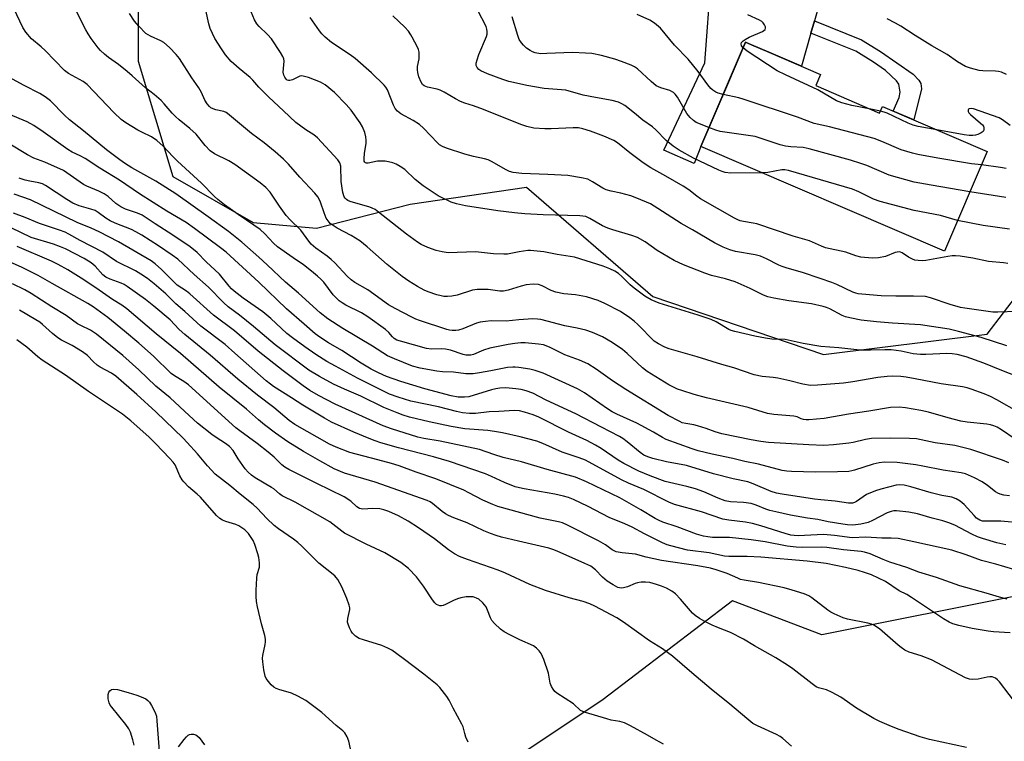
# Model space of a CAD drawing. Units: inches. Extents: x 1261768 to 1267768, y 557451 to 561451.
# Drawn here: x 1263080 to 1263394, y 559355 to 559585 of the extents above; entities that cross this region are included whole.
import ezdxf

# ---------------------------------------------------------------- set-up
doc = ezdxf.new("R2010")
doc.units = ezdxf.units.IN
doc.header["$MEASUREMENT"] = 0
for name, color, linetype in [('BLDG-Footprint', 5, 'Continuous'), ('NTRL-Trees', 3, 'Continuous'), ('TRANS-Driveway', 251, 'Continuous'), ('TRANS-Non Street Sidewalk', 7, 'Continuous'), ('Undefined', 1, 'Continuous')]:
    doc.layers.add(name, color=color, linetype=linetype)

msp = doc.modelspace()

# ---------------------------------------------------------------- linework, layer by layer
at = {"layer": 'BLDG-Footprint', "elevation": 459.23}
msp.add_lwpolyline([(1263333.74, 559564), (1263354.04, 559555.27), (1263354.94, 559557.37), (1263388.34, 559543.01), (1263374.69, 559511.25), (1263297.05, 559544.63), (1263311.33, 559577.84), (1263313.26, 559577.01), (1263318.79, 559574.63), (1263335.27, 559567.55)], close=True, dxfattribs=at)
at = {"layer": 'NTRL-Trees'}
for points in [[(1263059.83, 559718.97, 0), (1263086.96, 559712.46, 0), (1263131.02, 559706.56, 0), (1263141.48, 559692.61, 0), (1263145.35, 559676.37, 0), (1263127.01, 559650.69, 0), (1263117.83, 559621.33, 0), (1263117.83, 559571.79, 0), (1263128.84, 559535.1, 0), (1263154.53, 559520.42, 0), (1263174.71, 559518.58, 0), (1263204.55, 559526.23, 0), (1263241.53, 559531.67, 0), (1263281.77, 559496.87, 0), (1263336.14, 559478.38, 0), (1263388.34, 559484.9, 0), (1263424.77, 559532.44, 0), (1263438.76, 559544.69, 0), (1263455.38, 559550.65, 0), (1263486.02, 559544.21, 0), (1263517.49, 559536.14, 0), (1263559.65, 559544.57, 0), (1263565.06, 559548.02, 0), (1263644.99, 559577.34, 0)], [(1263632, 559342.66, 0), (1263577.68, 559382.46, 0), (1263533.34, 559389.05, 0), (1263464.29, 559399.2, 0), (1263401.04, 559402.15, 0), (1263335.69, 559389.13, 0), (1263307.23, 559399.96, 0), (1263265.99, 559368.49, 0), (1263210.65, 559331.6, 0)]]:
    msp.add_polyline3d(points, dxfattribs=at)
at = {"layer": 'TRANS-Driveway'}
msp.add_lwpolyline([(1263335.29, 559591.73), (1263333.27, 559584.62), (1263332.15, 559580.69), (1263329.16, 559570.18), (1263318.79, 559574.63), (1263313.26, 559577.01), (1263311.33, 559577.84), (1263305.86, 559565.13), (1263297.05, 559544.63), (1263294.97, 559539.22), (1263285.29, 559543.4), (1263298.36, 559571.24), (1263300.37, 559598.33)], dxfattribs=at)
at = {"layer": 'TRANS-Non Street Sidewalk'}
msp.add_lwpolyline([(1263332.15, 559580.69), (1263333.27, 559584.62), (1263348.27, 559578.58), (1263354.34, 559574.89), (1263364.74, 559567.63), (1263366.59, 559565.69), (1263367.23, 559564.63), (1263367.41, 559562.94), (1263364.92, 559553.08), (1263358.4, 559555.88), (1263360.3, 559560.23), (1263360.62, 559561.93), (1263360.14, 559564.44), (1263359.43, 559565.47), (1263355.94, 559568.82), (1263352.12, 559571.49), (1263346.45, 559574.93)], close=True, dxfattribs=at)
at = {"layer": 'Undefined'}
msp.add_line((1263354.3, 559555.88, 462), (1263351.24, 559556.47, 462), dxfattribs=at)
for points, elevation in [([(1263397.25, 559451.41), (1263392.9, 559454.42), (1263391.48, 559455.24), (1263390.48, 559455.7), (1263389.39, 559456.04), (1263388.26, 559456.24), (1263381.94, 559456.83), (1263379.94, 559457.15), (1263375.89, 559458.2), (1263369.62, 559460.01), (1263367.22, 559460.52), (1263362.28, 559461.4), (1263360.28, 559461.59), (1263357.52, 559461.47), (1263350.57, 559460.31), (1263344.09, 559459.37), (1263336.4, 559458.05), (1263331.52, 559457.56), (1263330.67, 559457.57), (1263329.81, 559457.7), (1263329.05, 559457.94), (1263327.74, 559458.5), (1263326.68, 559458.74), (1263320.36, 559459.25), (1263318.37, 559459.55), (1263312.18, 559461.55), (1263298.86, 559464.59), (1263294.94, 559465.67), (1263291.01, 559466.88), (1263289.65, 559467.37), (1263286.87, 559468.76), (1263280.05, 559472.92), (1263278.52, 559474.16), (1263273.58, 559478.75), (1263272.12, 559479.98), (1263268.88, 559482.21), (1263265.74, 559484.01), (1263262.58, 559485.4), (1263260.44, 559486.11), (1263257.72, 559486.81), (1263253.73, 559487.51), (1263246.17, 559489.52), (1263245.06, 559489.67), (1263243.56, 559489.69), (1263239.07, 559489.47), (1263235.12, 559489.01), (1263230.28, 559489.05), (1263228.55, 559488.93), (1263226.77, 559488.68), (1263225.67, 559488.38), (1263221.32, 559486.57), (1263219.94, 559486.12), (1263219.07, 559486.02), (1263217.88, 559486.03), (1263217, 559486.13), (1263216.19, 559486.34), (1263207.43, 559489.18), (1263206.33, 559489.61), (1263205.06, 559490.23), (1263199.68, 559493.06), (1263197.61, 559494.24), (1263191.03, 559498.97), (1263186.87, 559501.31), (1263185.67, 559502.12), (1263184.39, 559503.32), (1263180.48, 559507.56), (1263179.37, 559508.66), (1263178.05, 559509.72), (1263174.45, 559512.22), (1263173, 559513.53), (1263172.26, 559514.42), (1263169.65, 559517.94), (1263166.27, 559521.23), (1263164.99, 559522.64), (1263162.86, 559525.66), (1263159.94, 559530.02), (1263158.54, 559531.6), (1263156.69, 559533.06), (1263148.68, 559538.91), (1263146.75, 559540.06), (1263142.21, 559542.31), (1263140.78, 559543.28), (1263139.22, 559544.93), (1263136.3, 559548.52), (1263134.26, 559550.39), (1263130.94, 559553.07), (1263129.69, 559554.21), (1263128.69, 559555.24), (1263126.18, 559558.2), (1263125.17, 559559.28), (1263122.99, 559561.11), (1263120.13, 559563.27), (1263115.89, 559567.15), (1263114.32, 559568.47), (1263111.55, 559570.68), (1263108.36, 559572.95), (1263107.07, 559574.02), (1263105.83, 559575.16), (1263105.06, 559575.98), (1263102.87, 559579.01), (1263101.9, 559580.44), (1263101.17, 559581.73), (1263095.87, 559592.35)], 444), ([(1263395.25, 559443.92), (1263393.2, 559444.77), (1263383.12, 559448.14), (1263378.04, 559449.43), (1263371.79, 559450.31), (1263365.78, 559451.48), (1263363.54, 559451.67), (1263357.52, 559451.77), (1263351.44, 559451.62), (1263349.51, 559451.34), (1263345.64, 559450.41), (1263344.23, 559450.15), (1263339.41, 559449.57), (1263336.28, 559449.46), (1263331.55, 559449.62), (1263318.66, 559450.39), (1263316.17, 559450.67), (1263313.08, 559451.21), (1263303.83, 559453.15), (1263301.64, 559453.78), (1263298.79, 559454.83), (1263296.04, 559455.72), (1263294.91, 559455.99), (1263292.29, 559456.37), (1263291.2, 559456.68), (1263290.43, 559457), (1263286.7, 559459.01), (1263273.18, 559467.28), (1263268.94, 559469.97), (1263263.76, 559473.73), (1263261.1, 559475.42), (1263258.4, 559476.62), (1263253.76, 559478.26), (1263248.92, 559480.72), (1263247.02, 559481.42), (1263245.42, 559481.69), (1263241.13, 559482.1), (1263239.75, 559482.11), (1263237.86, 559481.9), (1263235.67, 559481.55), (1263229.88, 559480.42), (1263227.82, 559479.75), (1263224.66, 559478.38), (1263223.85, 559478.21), (1263222.75, 559478.14), (1263222.2, 559478.17), (1263221.35, 559478.35), (1263217.31, 559479.73), (1263215.79, 559480.1), (1263214.36, 559480.18), (1263211.34, 559480.07), (1263209.72, 559480.26), (1263201.39, 559482.58), (1263200.28, 559482.98), (1263199.38, 559483.52), (1263198.83, 559484.06), (1263197.69, 559485.44), (1263196.69, 559486.35), (1263190.96, 559490.42), (1263188.95, 559491.62), (1263184.04, 559494.07), (1263182.81, 559494.82), (1263181.87, 559495.49), (1263181.09, 559496.22), (1263180, 559497.43), (1263176.96, 559501.43), (1263176.04, 559502.38), (1263174.99, 559503.31), (1263173.03, 559504.94), (1263170.49, 559506.9), (1263167.27, 559509.2), (1263162.21, 559512.67), (1263161.01, 559513.78), (1263158.22, 559516.84), (1263156.7, 559518.13), (1263154.67, 559519.59), (1263149.68, 559522.95), (1263145.33, 559526.07), (1263143.24, 559527.7), (1263142.15, 559528.7), (1263138, 559532.89), (1263130.34, 559539.95), (1263128.92, 559541.37), (1263125.84, 559544.69), (1263123.8, 559546.56), (1263122.12, 559547.67), (1263119, 559549.14), (1263117.71, 559549.83), (1263113.92, 559552.14), (1263112.47, 559553.17), (1263110.07, 559555.41), (1263101.62, 559564.32), (1263100.29, 559565.27), (1263095.62, 559567.81), (1263094.34, 559568.77), (1263088.26, 559575.15), (1263086.98, 559576.29), (1263083.85, 559578.85), (1263082.02, 559581.06), (1263081.15, 559582.54), (1263078.24, 559588.53)], 442), ([(1263398.55, 559459.89), (1263391.39, 559464), (1263389.36, 559465.04), (1263387.32, 559465.86), (1263383.26, 559467.31), (1263381.89, 559467.73), (1263380.46, 559468.05), (1263373.71, 559469), (1263365.34, 559470.66), (1263362.48, 559471.14), (1263360.77, 559471.35), (1263358.18, 559471.47), (1263356.44, 559471.41), (1263353.52, 559471.06), (1263345.48, 559469.67), (1263342.54, 559469.27), (1263334.31, 559468.57), (1263332.02, 559468.52), (1263329.54, 559468.89), (1263325.5, 559469.97), (1263321.61, 559470.81), (1263320.18, 559471.03), (1263316.67, 559471.39), (1263314.04, 559471.9), (1263307.62, 559474.19), (1263303.79, 559475.23), (1263295.92, 559477.68), (1263287, 559480.22), (1263285.63, 559480.69), (1263283.64, 559481.73), (1263282.24, 559482.67), (1263277.07, 559487.93), (1263275.83, 559489.02), (1263274.5, 559490.05), (1263271.53, 559492.05), (1263266.55, 559494.66), (1263264.38, 559495.57), (1263260.72, 559496.7), (1263257.19, 559497.33), (1263253.46, 559497.65), (1263250.86, 559498.27), (1263249.46, 559498.76), (1263246.56, 559500.27), (1263245.43, 559500.67), (1263243.7, 559500.73), (1263241.46, 559500.52), (1263239.86, 559500.13), (1263235.71, 559498.88), (1263234.22, 559498.58), (1263233.06, 559498.6), (1263229.35, 559499.03), (1263225.81, 559499.08), (1263224.38, 559498.84), (1263219.48, 559497.3), (1263217.8, 559496.99), (1263216.36, 559496.85), (1263215.22, 559496.85), (1263214.38, 559497.01), (1263213, 559497.41), (1263210.26, 559498.31), (1263208.91, 559498.85), (1263206.83, 559500.02), (1263204.03, 559501.72), (1263201.91, 559503.22), (1263197.12, 559507.02), (1263190.81, 559512.62), (1263188.43, 559514.54), (1263185.69, 559516.25), (1263181.21, 559518.64), (1263179.06, 559520.09), (1263178.34, 559520.89), (1263177.78, 559521.83), (1263177.12, 559523.45), (1263175.94, 559526.88), (1263175.48, 559527.89), (1263175.04, 559528.62), (1263174.09, 559529.74), (1263169.33, 559534.85), (1263165.72, 559539.01), (1263164.12, 559540.57), (1263161.44, 559542.93), (1263157.96, 559545.75), (1263153.95, 559548.74), (1263146.34, 559555.16), (1263145.87, 559555.47), (1263145.12, 559555.79), (1263142.58, 559556.31), (1263141.76, 559556.55), (1263141.01, 559556.95), (1263140.58, 559557.3), (1263139.86, 559558.15), (1263139.09, 559559.35), (1263138.03, 559561.85), (1263137.22, 559563.3), (1263134.94, 559566.5), (1263130.97, 559572.62), (1263129.94, 559573.95), (1263127.82, 559576.11), (1263125.99, 559577.73), (1263125.05, 559578.27), (1263121.75, 559579.73), (1263120.33, 559580.6), (1263118.03, 559582.88), (1263116.71, 559584.47), (1263115.13, 559586.97)], 446), ([(1263397.86, 559471.39), (1263392.95, 559473.28), (1263387.27, 559475.65), (1263381.61, 559477.61), (1263378.81, 559478.37), (1263377.16, 559478.6), (1263375.51, 559478.7), (1263368.78, 559478.35), (1263367.04, 559478.34), (1263364.71, 559478.64), (1263360.88, 559479.46), (1263357.7, 559479.82), (1263355.67, 559479.88), (1263351.18, 559479.73), (1263347.73, 559479.72), (1263341.08, 559480.47), (1263335.37, 559480.93), (1263329.68, 559481.9), (1263323.93, 559483.14), (1263319.73, 559483.28), (1263317.73, 559483.56), (1263314.31, 559484.19), (1263307.89, 559485.66), (1263306.75, 559486.01), (1263306.01, 559486.35), (1263302, 559488.76), (1263300.41, 559489.49), (1263296.26, 559490.94), (1263283.84, 559494.75), (1263281.23, 559495.82), (1263279.28, 559496.92), (1263275.86, 559499.49), (1263274.57, 559500.61), (1263271.98, 559503.24), (1263270.85, 559504.14), (1263269.65, 559504.93), (1263268.12, 559505.64), (1263266.01, 559506.46), (1263256.8, 559509.39), (1263251.3, 559510.21), (1263247.07, 559511.03), (1263242.8, 559511.46), (1263241.95, 559511.47), (1263240.6, 559511.33), (1263239.25, 559511.11), (1263236.54, 559510.51), (1263235.47, 559510.38), (1263234.32, 559510.34), (1263231.08, 559510.48), (1263225.35, 559511.04), (1263216.64, 559510.79), (1263214.64, 559511.04), (1263212.73, 559511.53), (1263210.09, 559512.47), (1263208.04, 559513.45), (1263206.82, 559514.17), (1263203.32, 559516.7), (1263194.45, 559523.73), (1263193.3, 559524.53), (1263192.43, 559524.96), (1263191.61, 559525.26), (1263185.41, 559527.06), (1263184.63, 559527.39), (1263184.17, 559527.7), (1263183.77, 559528.11), (1263183.46, 559528.58), (1263183.04, 559529.97), (1263182.5, 559533.51), (1263182.41, 559538.37), (1263182.09, 559539.43), (1263181.46, 559540.35), (1263174.94, 559547.4), (1263173.83, 559548.3), (1263171.23, 559549.93), (1263168.11, 559552.23), (1263164.13, 559556), (1263159.42, 559560.29), (1263156.25, 559563.46), (1263154.36, 559565.77), (1263153.57, 559566.59), (1263149.97, 559569.44), (1263147.52, 559571.64), (1263145.69, 559573.76), (1263144.35, 559575.72), (1263142.27, 559579.02), (1263140.77, 559582.16), (1263140.32, 559583.65), (1263139.38, 559588.03)], 448), ([(1263394.58, 559481.09), (1263386.36, 559483.83), (1263379.23, 559485.73), (1263376.25, 559486.43), (1263367.05, 559487.81), (1263358.17, 559488.33), (1263353.02, 559488.74), (1263348.18, 559489.35), (1263344.6, 559490.06), (1263343.19, 559490.4), (1263342.12, 559490.76), (1263338.16, 559492.91), (1263337.12, 559493.36), (1263336.02, 559493.69), (1263332.34, 559494.51), (1263325.18, 559495.51), (1263320.33, 559496.33), (1263318.39, 559496.77), (1263317.04, 559497.27), (1263312.81, 559499.43), (1263308.02, 559501.54), (1263304.93, 559502.51), (1263300.48, 559503.57), (1263298.42, 559504.24), (1263291.56, 559506.97), (1263288.65, 559508.3), (1263283.15, 559511.52), (1263279.35, 559514.25), (1263276.96, 559515.6), (1263275.08, 559516.29), (1263269.03, 559518.04), (1263267.47, 559518.58), (1263265.78, 559519.39), (1263261.74, 559521.72), (1263260.42, 559522.29), (1263258.53, 559522.52), (1263246.87, 559522.82), (1263241.08, 559523.14), (1263237.73, 559523.46), (1263232.42, 559524.12), (1263222.12, 559525.72), (1263219.24, 559526.33), (1263217.59, 559526.88), (1263213.47, 559528.95), (1263208.63, 559532.05), (1263206.12, 559534.05), (1263202.77, 559537.25), (1263201.31, 559538.28), (1263200.01, 559539), (1263198.96, 559539.37), (1263197.61, 559539.72), (1263196.52, 559539.9), (1263195.41, 559539.99), (1263194.13, 559539.92), (1263191.11, 559539.33), (1263190.62, 559539.32), (1263190.23, 559539.44), (1263190.08, 559539.57), (1263189.89, 559539.95), (1263189.82, 559540.72), (1263189.99, 559542.47), (1263190.44, 559545.56), (1263190.5, 559546.66), (1263190.37, 559547.71), (1263190.04, 559549.02), (1263189.31, 559550.87), (1263188.59, 559552.12), (1263185.69, 559556.2), (1263184.15, 559558), (1263180.41, 559561.8), (1263177.43, 559564.21), (1263176.72, 559564.71), (1263175.95, 559565.12), (1263172.09, 559566.57), (1263170.44, 559567.05), (1263169.9, 559567.07), (1263169.37, 559566.96), (1263167.01, 559565.87), (1263166.13, 559565.62), (1263165.73, 559565.63), (1263165.35, 559565.77), (1263164.98, 559566.06), (1263164.53, 559566.64), (1263164.24, 559567.32), (1263164.09, 559568.32), (1263164.38, 559571.78), (1263164.22, 559572.56), (1263163.89, 559573.31), (1263163.21, 559574.5), (1263160.36, 559578.87), (1263159.1, 559580.23), (1263156.36, 559582.8), (1263155.6, 559583.67), (1263154.92, 559584.9), (1263153.8, 559587.53)], 450), ([(1263316.58, 559536.23), (1263306.62, 559536.15), (1263304.86, 559536.32), (1263303.89, 559536.62), (1263302.81, 559537.1), (1263294.79, 559540.92), (1263290.22, 559543.45), (1263288.31, 559544.75), (1263286.04, 559546.55), (1263282.78, 559549.87), (1263281.75, 559550.83), (1263278.67, 559552.95), (1263275.95, 559555.24), (1263272.93, 559557.62), (1263271.93, 559558.24), (1263270.83, 559558.69), (1263268.82, 559559.22), (1263263.53, 559560.18), (1263259.59, 559561), (1263254.1, 559562.53), (1263247.18, 559563.1), (1263241.64, 559564.04), (1263239.35, 559564.52), (1263235.95, 559565.34), (1263234, 559565.95), (1263229.1, 559567.79), (1263227.03, 559568.71), (1263226.36, 559569.16), (1263225.85, 559569.75), (1263225.53, 559570.43), (1263225.5, 559571.18), (1263225.79, 559572.24), (1263226.4, 559573.85), (1263228.86, 559579.63), (1263229.06, 559580.41), (1263229.08, 559581.19), (1263228.97, 559581.96), (1263228.68, 559582.78), (1263226.02, 559587.87)], 456), ([(1263397.77, 559492.09), (1263391.69, 559491.85), (1263390.16, 559491.91), (1263381.19, 559493.1), (1263379.78, 559493.35), (1263376.56, 559494.26), (1263370.24, 559496.47), (1263368.67, 559496.8), (1263364.84, 559496.99), (1263359.18, 559496.97), (1263354.58, 559497.1), (1263348.36, 559497.57), (1263347.19, 559497.73), (1263346.48, 559497.9), (1263345.57, 559498.26), (1263340.41, 559500.68), (1263338.86, 559501.32), (1263335.07, 559502.54), (1263329.48, 559504.54), (1263324.58, 559505.89), (1263323.03, 559506.4), (1263321.97, 559506.87), (1263318.01, 559508.89), (1263316.14, 559509.68), (1263314.44, 559510.12), (1263308.14, 559511.17), (1263306.33, 559511.73), (1263304.23, 559512.52), (1263301.41, 559513.97), (1263294.48, 559518.07), (1263290.79, 559520.11), (1263283.42, 559524.92), (1263281.04, 559526.31), (1263276.72, 559528.13), (1263274.82, 559528.85), (1263271.65, 559529.72), (1263268.52, 559530.36), (1263266.89, 559530.86), (1263265.88, 559531.33), (1263262.56, 559533.4), (1263261.06, 559534.17), (1263259.08, 559534.67), (1263254.75, 559535.4), (1263248.4, 559535.74), (1263240.09, 559535.97), (1263237.26, 559536.37), (1263236.17, 559536.7), (1263234.85, 559537.24), (1263230.66, 559539.77), (1263229.36, 559540.38), (1263228.23, 559540.73), (1263224.72, 559541.44), (1263221.92, 559542.2), (1263216.07, 559544.09), (1263214.77, 559544.6), (1263213.81, 559545.19), (1263213.17, 559545.75), (1263208.73, 559550.45), (1263207.43, 559551.66), (1263205.5, 559552.92), (1263201.57, 559554.96), (1263200.45, 559555.86), (1263199.73, 559556.74), (1263199.19, 559557.76), (1263197.28, 559562.63), (1263196.73, 559563.5), (1263196.19, 559564.16), (1263192.13, 559568.08), (1263187.01, 559572.59), (1263185.35, 559573.79), (1263179.39, 559577.74), (1263177.37, 559579.44), (1263176.32, 559580.5), (1263175.61, 559581.42), (1263172.63, 559585.71)], 452), ([(1263394.94, 559507.31), (1263393.54, 559507.53), (1263388.73, 559507.99), (1263383.73, 559509.01), (1263379.67, 559509.67), (1263378.22, 559509.82), (1263377.14, 559509.79), (1263375.78, 559509.63), (1263368.75, 559508.28), (1263367.67, 559508.2), (1263366.31, 559508.26), (1263365.25, 559508.44), (1263364.48, 559508.75), (1263363.26, 559509.42), (1263361.2, 559510.75), (1263360.74, 559510.95), (1263360.25, 559511.04), (1263358.98, 559510.86), (1263355.95, 559509.63), (1263353.73, 559509.14), (1263351.68, 559509.08), (1263348.12, 559509.32), (1263346.47, 559509.75), (1263343.28, 559510.93), (1263336.82, 559512.38), (1263335.49, 559512.89), (1263331.72, 559514.56), (1263326.56, 559516.01), (1263314.92, 559519.96), (1263313.79, 559520.22), (1263310.65, 559520.71), (1263309.6, 559520.99), (1263308.85, 559521.27), (1263307.83, 559521.78), (1263297, 559527.95), (1263295.83, 559528.75), (1263293.23, 559530.83), (1263291.5, 559531.98), (1263285.9, 559535.21), (1263281.12, 559537.85), (1263278.74, 559539.36), (1263274.5, 559542.58), (1263270.57, 559545.79), (1263269.33, 559546.48), (1263266.15, 559547.92), (1263261.93, 559549.52), (1263259.48, 559550.25), (1263258.1, 559550.53), (1263256.4, 559550.6), (1263249.44, 559550.22), (1263247.38, 559550.18), (1263243.88, 559550.46), (1263241.68, 559550.94), (1263239.79, 559551.61), (1263227.86, 559556.39), (1263224.68, 559557.56), (1263221.87, 559558.43), (1263220.5, 559558.94), (1263218.95, 559559.73), (1263215.32, 559561.89), (1263214.1, 559562.5), (1263213.05, 559562.83), (1263210.02, 559563.5), (1263208.98, 559563.89), (1263208.39, 559564.39), (1263207.95, 559565.11), (1263207.31, 559566.77), (1263206.92, 559568.2), (1263206.83, 559569), (1263206.86, 559570.08), (1263207.32, 559572.57), (1263207.4, 559573.42), (1263207.33, 559574.59), (1263207.14, 559575.46), (1263206.81, 559576.26), (1263205.18, 559579.44), (1263204.74, 559580.2), (1263203.92, 559581.34), (1263202.8, 559582.59), (1263198.97, 559586.19)], 454), ([(1263299.63, 559550.62), (1263295.63, 559552.27), (1263294.71, 559552.89), (1263293.68, 559553.81), (1263293.13, 559554.43), (1263292.62, 559555.15), (1263289.64, 559560.31), (1263288.94, 559561.25), (1263288.34, 559561.83), (1263287.22, 559562.44), (1263284.38, 559563.25), (1263282.89, 559563.97), (1263281.3, 559565.25), (1263276.87, 559569.34), (1263275.92, 559569.99), (1263274.86, 559570.5), (1263271.86, 559571.7), (1263269.72, 559572.41), (1263265.4, 559573.62), (1263262.38, 559574.19), (1263260.34, 559574.37), (1263256.16, 559574.53), (1263248.05, 559574.17), (1263246.07, 559574.16), (1263244.34, 559574.48), (1263243.51, 559574.76), (1263242.75, 559575.15), (1263241.61, 559575.94), (1263240.59, 559576.82), (1263239.93, 559577.57), (1263239.26, 559578.66), (1263238.78, 559579.91), (1263237.02, 559585.88)], 458), ([(1263304.18, 559561.2), (1263302.66, 559561.59), (1263301.87, 559561.91), (1263300.92, 559562.5), (1263300.29, 559563.06), (1263299.37, 559564.19), (1263296.23, 559568.45), (1263293.09, 559572.39), (1263288.71, 559576.87), (1263284.21, 559582.33), (1263282.38, 559583.86), (1263280.89, 559584.85), (1263276.85, 559586.64)], 460), ([(1263310.55, 559576.02), (1263310.06, 559576.71), (1263309.97, 559577.3), (1263310.09, 559577.73), (1263310.57, 559578.26), (1263311.23, 559578.71), (1263312.46, 559579.38), (1263316.76, 559581.27), (1263317.56, 559581.85), (1263317.72, 559582.23), (1263317.67, 559582.67), (1263317.39, 559583.38), (1263316.93, 559584.03), (1263316.5, 559584.4), (1263315.74, 559584.86), (1263312.08, 559586.52)], 462), ([(1263394.45, 559567.52), (1263392.93, 559568.23), (1263391.91, 559568.51), (1263390.94, 559568.63), (1263386.95, 559568.7), (1263385.81, 559568.81), (1263383.02, 559569.51), (1263381.4, 559570.1), (1263378.91, 559571.59), (1263375.61, 559573.95), (1263370.68, 559576.68), (1263365.41, 559579.94), (1263360.83, 559582.88), (1263359.06, 559583.88), (1263356.46, 559585.21)], 464), ([(1263351.24, 559556.47), (1263345.17, 559557.66), (1263341.97, 559558.5), (1263340.29, 559559.11), (1263334.36, 559562.66), (1263324.04, 559567.4), (1263321.43, 559568.73), (1263311.9, 559574.97), (1263310.55, 559576.02)], 462), ([(1263395.39, 559433.35), (1263393.64, 559433.59), (1263392.49, 559433.89), (1263391.67, 559434.22), (1263390.93, 559434.69), (1263388.37, 559436.7), (1263386.71, 559437.86), (1263384.27, 559439.11), (1263381.39, 559440.36), (1263379.98, 559440.72), (1263374.25, 559441.55), (1263367.86, 559442.87), (1263365.64, 559443.26), (1263359.61, 559443.95), (1263355.52, 559444.11), (1263353.86, 559443.92), (1263351.95, 559443.52), (1263346.09, 559441.53), (1263345.25, 559441.3), (1263344.22, 559441.14), (1263340.62, 559441.01), (1263333.58, 559440.89), (1263325.96, 559441.08), (1263324.48, 559441.19), (1263323.06, 559441.4), (1263315.44, 559443.42), (1263311.09, 559444.3), (1263307.32, 559445.26), (1263300.67, 559446.66), (1263296.29, 559447.74), (1263294.38, 559448.36), (1263286.09, 559451.36), (1263284.93, 559451.92), (1263282.06, 559453.63), (1263276.7, 559456.49), (1263270.37, 559459.4), (1263268.86, 559460.17), (1263267.36, 559461.12), (1263260, 559466.14), (1263257.77, 559467.43), (1263246.87, 559472.42), (1263244.35, 559473.3), (1263242.66, 559473.67), (1263239.16, 559474.27), (1263237.99, 559474.4), (1263237.19, 559474.4), (1263235.53, 559474.21), (1263230.24, 559473.14), (1263226.58, 559472.53), (1263224.54, 559472.28), (1263222.28, 559472.22), (1263218.26, 559472.72), (1263214.81, 559472.9), (1263212.97, 559473.08), (1263207.64, 559474.02), (1263205.25, 559474.62), (1263199.47, 559476.96), (1263197.3, 559477.94), (1263192.46, 559481.04), (1263183.1, 559486.64), (1263178.25, 559489.69), (1263175.81, 559491.65), (1263168.9, 559497.92), (1263164.79, 559501.44), (1263158.99, 559506.98), (1263156.3, 559509.42), (1263150.82, 559514.2), (1263146.58, 559517.53), (1263140.18, 559522.21), (1263129.81, 559529.54), (1263123.51, 559533.52), (1263115.81, 559537.85), (1263113.45, 559539.32), (1263111.96, 559540.36), (1263107.81, 559543.51), (1263100.42, 559549.61), (1263096, 559553.06), (1263094.35, 559554.56), (1263089.88, 559559.1), (1263088.24, 559560.45), (1263086.56, 559561.44), (1263081.48, 559563.99), (1263076.64, 559566.7)], 440), ([(1263386.5, 559538.74), (1263383.31, 559539.13), (1263372.56, 559540.89), (1263366.26, 559542.06), (1263364.55, 559542.47), (1263360.88, 559543.59), (1263354.77, 559546.23), (1263352.35, 559547.13), (1263338.07, 559550.85), (1263333.18, 559551.92), (1263327.9, 559553.98), (1263310.89, 559559.62), (1263309.19, 559560.09), (1263304.18, 559561.2)], 460), ([(1263372.26, 559549.92), (1263366.29, 559551), (1263364.78, 559551.41), (1263363.19, 559552.07), (1263356.5, 559555.18), (1263355.48, 559555.58), (1263354.3, 559555.88)], 462), ([(1263395.59, 559551.29), (1263393.18, 559553.1), (1263392.1, 559553.7), (1263383.96, 559556.55), (1263383.2, 559556.7), (1263382.56, 559556.63), (1263382.4, 559556.53), (1263382.23, 559556.24), (1263382.28, 559555.75), (1263382.49, 559555.37), (1263383.04, 559554.76), (1263386.22, 559552.07), (1263386.83, 559551.47), (1263387.14, 559551.04), (1263387.3, 559550.58), (1263387.23, 559549.85), (1263387, 559549.41), (1263386.41, 559548.92), (1263385.38, 559548.46), (1263384.55, 559548.22), (1263383.7, 559548.11), (1263382.56, 559548.11), (1263381.03, 559548.31), (1263372.26, 559549.92)], 462), ([(1263399.54, 559424.69), (1263392.71, 559425.3), (1263391.01, 559425.37), (1263387.61, 559425.31), (1263386.79, 559425.37), (1263386, 559425.61), (1263384.95, 559426.32), (1263384.14, 559427.12), (1263380.98, 559430.67), (1263379.66, 559431.74), (1263378.47, 559432.48), (1263377.07, 559432.94), (1263373.91, 559433.51), (1263370.51, 559434.31), (1263364.02, 559436.29), (1263361.84, 559436.81), (1263360.46, 559436.88), (1263359.33, 559436.75), (1263354.47, 559435.53), (1263352.79, 559435.03), (1263349.89, 559433.77), (1263346.72, 559431.57), (1263346.08, 559431.26), (1263345.41, 559431.08), (1263344.16, 559431.06), (1263339.85, 559431.66), (1263335.32, 559432.07), (1263333.32, 559432.32), (1263322.99, 559433.9), (1263321.15, 559434.27), (1263319.53, 559434.79), (1263313.73, 559437.24), (1263312.05, 559437.85), (1263307.38, 559438.83), (1263301.18, 559440.4), (1263292.5, 559443), (1263286.11, 559444.2), (1263281.77, 559445.3), (1263280.19, 559445.79), (1263278.99, 559446.36), (1263277.78, 559447.14), (1263273.6, 559450.61), (1263272.23, 559451.62), (1263271.23, 559452.23), (1263265.43, 559455.21), (1263257.29, 559459.52), (1263247.84, 559463.89), (1263243.56, 559466.02), (1263241.5, 559466.83), (1263239.87, 559467.21), (1263238.14, 559467.43), (1263234.94, 559467.72), (1263233.08, 559467.7), (1263231.75, 559467.5), (1263230.39, 559467.17), (1263223.2, 559464.95), (1263221.79, 559464.79), (1263219.78, 559464.8), (1263217.56, 559465.23), (1263209.18, 559467.42), (1263201.57, 559469.75), (1263196.96, 559471.39), (1263194.41, 559472.53), (1263192.09, 559473.7), (1263188.9, 559475.67), (1263182.76, 559479.67), (1263178.46, 559482.15), (1263175.75, 559483.88), (1263174.28, 559485.01), (1263170.7, 559488.01), (1263165.15, 559492.9), (1263156.25, 559501.39), (1263145.83, 559510.96), (1263144.09, 559512.37), (1263135.79, 559518.55), (1263133.11, 559520.4), (1263126.98, 559523.97), (1263118.31, 559529.57), (1263111.9, 559533.87), (1263105.59, 559537.75), (1263100.91, 559540.8), (1263099.38, 559541.67), (1263096.86, 559542.82), (1263095.46, 559543.61), (1263087.62, 559549.28), (1263084.61, 559551.3), (1263082.45, 559552.47), (1263076.67, 559554.87)], 438), ([(1263382.84, 559530.22), (1263370.5, 559532.25), (1263365.09, 559533.3), (1263357.14, 559535.53), (1263350.01, 559538.53), (1263348.08, 559539.21), (1263344.74, 559540.22), (1263331.66, 559543.87), (1263329.66, 559544.26), (1263325.73, 559544.48), (1263324.07, 559544.75), (1263322.42, 559545.19), (1263314.37, 559547.74), (1263303.29, 559549.37), (1263301.88, 559549.76), (1263299.63, 559550.62)], 458), ([(1263394.22, 559417.81), (1263391.44, 559418.42), (1263386.86, 559419.76), (1263385.24, 559420.35), (1263383.44, 559421.2), (1263377.99, 559424.06), (1263376.12, 559424.83), (1263374.21, 559425.43), (1263370.8, 559426.28), (1263366.16, 559427.62), (1263363.38, 559428.17), (1263359.44, 559428.56), (1263358.6, 559428.56), (1263357.78, 559428.43), (1263356.46, 559427.93), (1263351.78, 559425.5), (1263350.45, 559424.91), (1263348.08, 559424.37), (1263345.52, 559424.07), (1263343.78, 559424.16), (1263342.32, 559424.34), (1263337.65, 559425.16), (1263334.39, 559425.83), (1263331.12, 559426.29), (1263325.65, 559427.22), (1263320.97, 559428.26), (1263319.09, 559428.76), (1263317.76, 559429.19), (1263314.7, 559430.43), (1263313.15, 559430.9), (1263310.65, 559431.23), (1263306.54, 559431.5), (1263304.83, 559431.8), (1263302.67, 559432.61), (1263298.04, 559434.66), (1263295.35, 559435.61), (1263292.61, 559436.38), (1263285.74, 559437.92), (1263280.98, 559439.7), (1263277.37, 559441.21), (1263272.6, 559443.66), (1263270.75, 559444.77), (1263265.3, 559448.46), (1263263.57, 559449.49), (1263260.78, 559450.99), (1263254.98, 559453.64), (1263245.47, 559458.4), (1263243.68, 559459.13), (1263240.94, 559460.02), (1263239.33, 559460.41), (1263237.75, 559460.54), (1263232.72, 559460.23), (1263229.62, 559460.18), (1263225.34, 559459.6), (1263223.37, 559459.64), (1263221.12, 559459.84), (1263219.25, 559460.22), (1263213.52, 559461.69), (1263204.71, 559463.57), (1263200.64, 559464.78), (1263197.87, 559465.8), (1263195.74, 559466.77), (1263187.71, 559470.8), (1263180.67, 559474.68), (1263177.97, 559476.2), (1263174.41, 559478.36), (1263170.89, 559480.78), (1263166.96, 559483.67), (1263165.2, 559485.08), (1263160.11, 559489.86), (1263157.6, 559491.98), (1263151.3, 559496.34), (1263148.43, 559498.55), (1263147.61, 559499.31), (1263146.83, 559500.15), (1263143.76, 559503.97), (1263139.56, 559507.89), (1263136.65, 559510.82), (1263134.39, 559512.67), (1263128.94, 559516.33), (1263123.27, 559519.97), (1263119.12, 559522.75), (1263117.63, 559523.41), (1263113.84, 559524.64), (1263112.33, 559525.41), (1263110.69, 559526.49), (1263108.25, 559528.67), (1263107.01, 559529.57), (1263105.31, 559530.43), (1263101.54, 559531.98), (1263100.48, 559532.5), (1263094.08, 559536.94), (1263088.11, 559539.62), (1263084.59, 559540.92), (1263082.57, 559542), (1263076.43, 559545.64)], 436), ([(1263378.91, 559521.06), (1263373.4, 559522.67), (1263365.04, 559524.23), (1263354.19, 559527.08), (1263352.12, 559527.83), (1263347.43, 559530.2), (1263345.37, 559531.06), (1263324.98, 559536.95), (1263323.82, 559537.17), (1263322.92, 559537.16), (1263318.46, 559536.38), (1263316.58, 559536.23)], 456), ([(1263394.32, 559537.58), (1263392.59, 559537.9), (1263386.5, 559538.74)], 460), ([(1263396.81, 559409.98), (1263391.11, 559411.64), (1263386.54, 559412.77), (1263381.64, 559414.6), (1263377.02, 559416.07), (1263364.9, 559418.76), (1263360.01, 559419.76), (1263357.78, 559419.92), (1263354.74, 559419.89), (1263349.68, 559420.18), (1263345.36, 559419.98), (1263339.67, 559420.76), (1263336.14, 559421.04), (1263328.12, 559420.65), (1263326.84, 559420.71), (1263325.79, 559420.9), (1263323.92, 559421.39), (1263316.19, 559423.8), (1263313.52, 559424.54), (1263311.29, 559424.95), (1263305.98, 559425.61), (1263304.11, 559425.98), (1263297.28, 559428.3), (1263288.67, 559430.64), (1263286.93, 559431.42), (1263278.89, 559435.42), (1263274.1, 559437.44), (1263271.87, 559438.48), (1263260.36, 559444.69), (1263258.29, 559445.49), (1263252.9, 559447.33), (1263246.72, 559450.08), (1263244.8, 559450.83), (1263239.49, 559452.21), (1263233.96, 559453.4), (1263231.34, 559453.89), (1263229.25, 559454.16), (1263221.95, 559454.7), (1263217.6, 559455.43), (1263210.52, 559456.98), (1263204.28, 559458.45), (1263202.22, 559459.05), (1263200.35, 559459.76), (1263196.07, 559461.56), (1263188.82, 559465.11), (1263183.53, 559467.35), (1263180.09, 559468.96), (1263175.61, 559471.33), (1263172.22, 559473.41), (1263161.53, 559481.48), (1263154.55, 559487.33), (1263150.11, 559490.89), (1263146.48, 559493.61), (1263145.02, 559494.94), (1263140.2, 559499.85), (1263135.73, 559503.81), (1263130.43, 559508.69), (1263128.73, 559510.03), (1263124.32, 559513), (1263119.02, 559516.37), (1263117.12, 559517.49), (1263115.7, 559518.14), (1263110.48, 559520.21), (1263108.95, 559520.95), (1263107.56, 559521.81), (1263105.07, 559523.64), (1263104.11, 559524.18), (1263102.79, 559524.7), (1263099.06, 559525.7), (1263097, 559526.61), (1263095.11, 559527.72), (1263088.31, 559532.16), (1263087.35, 559532.7), (1263086.24, 559533.05), (1263083.31, 559533.52), (1263081.87, 559533.87), (1263079.9, 559534.5)], 434), ([(1263394.65, 559400.49), (1263392.21, 559401.1), (1263388, 559402.4), (1263379.61, 559404.74), (1263372.17, 559407.38), (1263366.56, 559409.08), (1263362.7, 559410.57), (1263357.31, 559412.28), (1263355.16, 559413.11), (1263351.03, 559414.92), (1263349.25, 559415.44), (1263348.2, 559415.61), (1263342.56, 559416.22), (1263337.27, 559416.98), (1263335.59, 559417.02), (1263329.54, 559416.9), (1263327.51, 559417.01), (1263324.6, 559417.39), (1263317.62, 559418.79), (1263313.16, 559419.42), (1263306.24, 559420.09), (1263302.49, 559420.07), (1263300.76, 559420.15), (1263299.33, 559420.3), (1263297.93, 559420.56), (1263295.76, 559421.18), (1263289.6, 559423.56), (1263285, 559425.03), (1263283.81, 559425.49), (1263282.6, 559426.14), (1263277.95, 559428.96), (1263271.33, 559432.72), (1263260.64, 559437.86), (1263257.16, 559439.38), (1263248.16, 559441.72), (1263239.94, 559444.18), (1263234.13, 559445.58), (1263231.13, 559446.52), (1263226.63, 559448.11), (1263214.08, 559450.77), (1263208.83, 559451.65), (1263206.89, 559452.07), (1263198.54, 559454.74), (1263195.86, 559455.72), (1263180.57, 559462.57), (1263175.28, 559465.33), (1263172.51, 559466.97), (1263170.45, 559468.38), (1263164.01, 559473.14), (1263156.04, 559479.4), (1263148.51, 559485.89), (1263141.88, 559490.94), (1263134.34, 559497.69), (1263133.22, 559498.52), (1263130.32, 559500.42), (1263129.48, 559501.16), (1263127.12, 559503.65), (1263125.25, 559505.45), (1263123.26, 559507.24), (1263122.01, 559508.16), (1263111.63, 559514.22), (1263105.42, 559517.39), (1263102.89, 559518.57), (1263098.37, 559520.46), (1263083.52, 559527.62), (1263078.35, 559529.48)], 432), ([(1263394.21, 559528.39), (1263382.84, 559530.22)], 458), ([(1263395.68, 559389.76), (1263390.32, 559390.1), (1263388.64, 559390.28), (1263383.54, 559391.14), (1263379.3, 559392.09), (1263377.34, 559392.61), (1263376.18, 559393.12), (1263374.37, 559394.18), (1263364.19, 559401.03), (1263362.73, 559401.92), (1263360.24, 559403.16), (1263355.91, 559406.1), (1263351.49, 559408.18), (1263349.2, 559409.02), (1263347.27, 559409.57), (1263343.23, 559410.53), (1263337.01, 559411.85), (1263331.01, 559412.56), (1263316.22, 559413.91), (1263311.86, 559414.09), (1263306, 559414.09), (1263304.66, 559414.2), (1263299.76, 559415.21), (1263292.9, 559416.13), (1263287.5, 559417.42), (1263286.39, 559417.8), (1263284.9, 559418.43), (1263279.13, 559421.25), (1263275.23, 559423.4), (1263272.89, 559424.47), (1263267.94, 559426.52), (1263261.22, 559429.98), (1263256.53, 559432.19), (1263254.96, 559432.85), (1263253.36, 559433.31), (1263250.54, 559433.91), (1263240.85, 559435.57), (1263239.3, 559435.9), (1263237.99, 559436.3), (1263234.59, 559437.59), (1263230.44, 559439.55), (1263228.51, 559440.34), (1263217.03, 559444.31), (1263211.97, 559445.77), (1263200.82, 559448.63), (1263195.13, 559450.3), (1263193.31, 559450.91), (1263191.46, 559451.61), (1263186.56, 559453.68), (1263179.48, 559456.82), (1263177.18, 559458.11), (1263170.29, 559462.24), (1263166.72, 559464.6), (1263160.93, 559468.23), (1263159.99, 559468.9), (1263158.64, 559470.02), (1263148.69, 559478.85), (1263145.58, 559481.52), (1263137.81, 559487.42), (1263132.66, 559492.1), (1263129.82, 559494.55), (1263126.63, 559497.65), (1263122.9, 559500.84), (1263120.79, 559502.55), (1263118.7, 559503.99), (1263116.98, 559505.01), (1263110.93, 559508.01), (1263106.59, 559510.95), (1263099.33, 559514.63), (1263095.76, 559516.7), (1263094.58, 559517.3), (1263092.8, 559517.99), (1263086.44, 559520.12), (1263081.82, 559522.02), (1263078.17, 559523.38)], 430), ([(1263395.43, 559518.26), (1263387.08, 559519.42), (1263378.91, 559521.06)], 456), ([(1263398.44, 559366.14), (1263392.22, 559374.16), (1263391.63, 559374.82), (1263390.96, 559375.33), (1263389.94, 559375.72), (1263389.12, 559375.79), (1263388.29, 559375.68), (1263385.48, 559375.02), (1263383.78, 559374.9), (1263382.71, 559375.04), (1263381.46, 559375.48), (1263370.6, 559381.16), (1263367.32, 559382.41), (1263363.45, 559383.65), (1263362.13, 559384.3), (1263360.87, 559385.1), (1263359.94, 559385.82), (1263353.97, 559391.09), (1263352.25, 559392.17), (1263351.46, 559392.5), (1263350.33, 559392.81), (1263343.82, 559394.1), (1263342.48, 559394.59), (1263339.59, 559395.82), (1263338.56, 559396.32), (1263337.59, 559396.95), (1263332.51, 559400.96), (1263331.54, 559401.52), (1263330.04, 559402.19), (1263326.17, 559403.38), (1263323.68, 559404.05), (1263315.52, 559405.78), (1263310.91, 559406.52), (1263309.78, 559406.77), (1263308.84, 559407.12), (1263305.51, 559408.68), (1263301.98, 559409.84), (1263300.17, 559410.33), (1263296.13, 559411.09), (1263284.61, 559412.81), (1263279.73, 559413.81), (1263276.33, 559414.76), (1263272.04, 559415.22), (1263270.11, 559415.58), (1263268.89, 559416.18), (1263266.74, 559417.77), (1263264.53, 559419.09), (1263254.64, 559424.07), (1263253.05, 559424.78), (1263251.7, 559425.15), (1263245.94, 559426.28), (1263232.47, 559429.95), (1263230.83, 559430.6), (1263227.6, 559432.05), (1263223.23, 559434.38), (1263221.58, 559435.17), (1263212.69, 559438.85), (1263206.37, 559440.91), (1263201, 559442.92), (1263198.55, 559443.72), (1263194.21, 559444.9), (1263185.31, 559447.15), (1263180.88, 559448.84), (1263178.82, 559449.87), (1263167.73, 559456.13), (1263165.91, 559457.35), (1263161.1, 559461.51), (1263155.91, 559465.45), (1263149.64, 559470.55), (1263140.8, 559478.18), (1263132.73, 559484.73), (1263130.92, 559486.36), (1263128.02, 559489.44), (1263122.84, 559493.78), (1263120.21, 559495.86), (1263114.32, 559500.08), (1263113.39, 559500.65), (1263112.45, 559501.1), (1263108.9, 559502.41), (1263107.58, 559503.01), (1263106.55, 559503.8), (1263104.16, 559506.48), (1263102.85, 559507.6), (1263100.6, 559508.95), (1263094.68, 559511.98), (1263093.08, 559512.68), (1263090.84, 559513.5), (1263083.79, 559515.63), (1263077.37, 559518.66)], 428), ([(1263381.7, 559353.31), (1263369.97, 559355.77), (1263366.92, 559356.66), (1263360.29, 559358.99), (1263357.88, 559359.93), (1263354.09, 559361.55), (1263352.26, 559362.49), (1263346.67, 559365.8), (1263341.7, 559369.26), (1263338.97, 559370.8), (1263337.18, 559371.65), (1263334.62, 559372.26), (1263333.85, 559372.58), (1263332.55, 559373.5), (1263326.42, 559378.3), (1263324.73, 559379.46), (1263321.01, 559381.82), (1263314.17, 559385.59), (1263310.65, 559387.73), (1263306.53, 559389.91), (1263302.77, 559391.37), (1263300.73, 559392.24), (1263298.39, 559393.37), (1263296.68, 559394.36), (1263295.28, 559395.27), (1263294.43, 559396.02), (1263290.67, 559400.52), (1263289.03, 559402.19), (1263287.89, 559403.07), (1263286.15, 559403.97), (1263284.6, 559404.64), (1263283, 559405.18), (1263280.81, 559405.77), (1263279.44, 559405.94), (1263278.05, 559405.88), (1263276.96, 559405.7), (1263276.14, 559405.43), (1263273.76, 559404.42), (1263272.51, 559404.05), (1263271.73, 559404.03), (1263270.69, 559404.25), (1263269.14, 559405.01), (1263267.22, 559406.26), (1263265.8, 559407.53), (1263263.54, 559409.81), (1263262.01, 559410.95), (1263260.18, 559411.86), (1263251.28, 559415.77), (1263249.93, 559416.31), (1263248.66, 559416.7), (1263239.05, 559418.91), (1263233.59, 559420.25), (1263231.88, 559420.71), (1263230.05, 559421.37), (1263227.96, 559422.24), (1263222.63, 559424.82), (1263218.42, 559426.34), (1263216.69, 559427.08), (1263215.76, 559427.63), (1263214.65, 559428.43), (1263211.6, 559430.98), (1263210.91, 559431.43), (1263209.95, 559431.91), (1263193.37, 559437.78), (1263183.56, 559440.63), (1263180.33, 559442.03), (1263175.72, 559444.53), (1263170.53, 559447.45), (1263165.51, 559450.63), (1263161.58, 559453.36), (1263158.07, 559455.98), (1263156.14, 559457.56), (1263152.37, 559460.97), (1263143.64, 559467.99), (1263131.37, 559478.68), (1263123.56, 559484.97), (1263114.25, 559492.92), (1263112.69, 559494.05), (1263109.7, 559495.93), (1263105.38, 559498.83), (1263100.56, 559502.19), (1263095.39, 559505.37), (1263092.38, 559507.09), (1263090.28, 559508.14), (1263079.25, 559512.79)], 426), ([(1263326.01, 559353.72), (1263323.23, 559356.14), (1263322.36, 559356.78), (1263321.19, 559357.45), (1263315.13, 559360.16), (1263313.71, 559360.93), (1263311.73, 559362.47), (1263306.37, 559367.02), (1263300.35, 559371.78), (1263294.2, 559377.01), (1263288.04, 559382.38), (1263284.88, 559384.63), (1263280.76, 559387.27), (1263272.45, 559393.2), (1263270.35, 559394.56), (1263263.32, 559398.29), (1263261.75, 559399), (1263259.59, 559399.75), (1263255.14, 559400.91), (1263247.63, 559403.22), (1263242.61, 559405.16), (1263234.91, 559408.73), (1263232.57, 559409.73), (1263222.79, 559413.09), (1263220.18, 559414.11), (1263218.66, 559414.94), (1263216.7, 559416.17), (1263212.2, 559419.74), (1263207.19, 559423.19), (1263203.86, 559425.28), (1263200.76, 559427.05), (1263197.73, 559428.39), (1263196.15, 559428.88), (1263194.82, 559429.2), (1263192.64, 559429.35), (1263189.42, 559429.17), (1263188.86, 559429.22), (1263188.36, 559429.38), (1263187.51, 559429.93), (1263185.55, 559431.74), (1263183.43, 559433.11), (1263174.73, 559437.3), (1263165.88, 559441.77), (1263164.62, 559442.49), (1263163.65, 559443.26), (1263161.16, 559445.69), (1263159.25, 559447.28), (1263155.73, 559450.02), (1263150.2, 559454.04), (1263148.91, 559455.07), (1263133.92, 559468.71), (1263132.41, 559469.83), (1263129.37, 559471.57), (1263128.37, 559472.29), (1263122.75, 559477.85), (1263118.01, 559481.99), (1263113.48, 559485.81), (1263108.13, 559490.12), (1263103.46, 559493.59), (1263101.85, 559494.58), (1263090.48, 559501.03), (1263085.95, 559503.5), (1263080.89, 559506.11), (1263073.64, 559509.22)], 424), ([(1263285.22, 559354.34), (1263282.88, 559355.58), (1263280.12, 559357.2), (1263274.67, 559360.2), (1263272.82, 559361.12), (1263271.3, 559361.58), (1263268.52, 559362.01), (1263267.1, 559362.34), (1263260.33, 559364.38), (1263259.52, 559364.69), (1263258.81, 559365.09), (1263256.52, 559367.11), (1263251.17, 559370.6), (1263250.54, 559371.14), (1263250.04, 559371.78), (1263249.49, 559372.72), (1263249.07, 559373.72), (1263248.56, 559376.9), (1263247.05, 559381.3), (1263246.27, 559383.16), (1263245.57, 559384.08), (1263244.7, 559384.9), (1263243.75, 559385.58), (1263239.44, 559387.5), (1263236.27, 559389.09), (1263234.47, 559390.08), (1263233.29, 559390.98), (1263231.33, 559392.79), (1263230.56, 559393.67), (1263230.06, 559394.58), (1263229.15, 559396.98), (1263228.67, 559398), (1263227.62, 559399.31), (1263226.39, 559400.44), (1263225.66, 559400.84), (1263224.56, 559401.18), (1263223.46, 559401.28), (1263222.31, 559401.2), (1263220.59, 559400.91), (1263219.53, 559400.6), (1263218.3, 559400.07), (1263215.73, 559398.76), (1263214.96, 559398.45), (1263214.44, 559398.35), (1263213.91, 559398.39), (1263213.39, 559398.55), (1263212.92, 559398.81), (1263212.31, 559399.37), (1263211.61, 559400.29), (1263208.75, 559404.61), (1263206.55, 559407.59), (1263203.97, 559410.22), (1263201.53, 559412.12), (1263196.48, 559415.24), (1263190.43, 559418.03), (1263183.62, 559421.49), (1263182.68, 559422.12), (1263179.91, 559424.4), (1263178.91, 559425.11), (1263167.85, 559431.37), (1263163.72, 559433.39), (1263162.83, 559434.01), (1263161.05, 559435.57), (1263160.36, 559436.07), (1263155.15, 559439.13), (1263153.94, 559439.96), (1263152.89, 559440.92), (1263151.94, 559442), (1263149.72, 559445.16), (1263148.07, 559447.83), (1263146.99, 559449.05), (1263145.63, 559450.09), (1263142.67, 559451.93), (1263141.28, 559452.89), (1263136.72, 559456.57), (1263134.05, 559458.97), (1263128.09, 559464.58), (1263123.49, 559468.26), (1263118.01, 559473.46), (1263113.01, 559478.05), (1263104.55, 559484.91), (1263102.68, 559486.11), (1263099.53, 559487.62), (1263098.55, 559488.16), (1263094.92, 559490.85), (1263090.38, 559493.52), (1263083.72, 559497.8), (1263081.72, 559499), (1263077.82, 559500.83)], 422), ([(1263222.98, 559354.94), (1263222.27, 559356.56), (1263221.9, 559357.67), (1263221.33, 559359.88), (1263221.01, 559360.67), (1263218.21, 559365.73), (1263216.92, 559368.28), (1263216.13, 559369.52), (1263214.71, 559371.44), (1263213.96, 559372.37), (1263213.13, 559373.18), (1263208.87, 559376.63), (1263202.27, 559381.64), (1263198.65, 559384.23), (1263197.35, 559384.92), (1263195.45, 559385.72), (1263189.64, 559387.5), (1263188.28, 559387.99), (1263187.12, 559388.73), (1263186.11, 559389.68), (1263185.66, 559390.34), (1263185.19, 559391.32), (1263184.74, 559392.48), (1263184.57, 559393.21), (1263184.62, 559394.31), (1263185.23, 559397.18), (1263185.25, 559397.75), (1263185.09, 559398.56), (1263184.28, 559400.7), (1263182.68, 559404.44), (1263181.41, 559406.78), (1263180.96, 559407.43), (1263180.48, 559407.95), (1263175.44, 559411.98), (1263173.03, 559414.29), (1263170.02, 559417.35), (1263168.73, 559418.51), (1263167.34, 559419.57), (1263162.54, 559422.9), (1263161.18, 559423.95), (1263158.84, 559426.22), (1263155.71, 559429.5), (1263154.45, 559430.65), (1263150.36, 559433.92), (1263147.1, 559436.72), (1263142.36, 559440.32), (1263139.9, 559442.91), (1263136.8, 559446.71), (1263133.5, 559450.36), (1263132.14, 559451.75), (1263123.43, 559460.1), (1263117.47, 559465.66), (1263110.78, 559471.52), (1263109.37, 559472.48), (1263105.77, 559474.35), (1263104.82, 559474.95), (1263103.6, 559476.01), (1263101.67, 559478.06), (1263100.06, 559479.24), (1263096.81, 559481.26), (1263093.45, 559482.94), (1263092.23, 559483.68), (1263090.54, 559485.05), (1263087.41, 559487.97), (1263086.49, 559488.68), (1263085.29, 559489.46), (1263079.99, 559492.5)], 420), ([(1263186.09, 559349.89), (1263184.91, 559355.31), (1263184.39, 559356.68), (1263183.65, 559357.95), (1263183.09, 559358.56), (1263180.95, 559360.27), (1263176.38, 559364.42), (1263171.23, 559368.21), (1263168.73, 559369.59), (1263166.69, 559370.58), (1263165.64, 559370.92), (1263162.94, 559371.58), (1263161.85, 559372), (1263161.09, 559372.42), (1263160.26, 559373.18), (1263159.32, 559374.27), (1263158.65, 559375.2), (1263158.29, 559375.95), (1263157.89, 559377.94), (1263157.55, 559380.56), (1263157.48, 559381.72), (1263157.57, 559382.54), (1263158.33, 559386.09), (1263158.42, 559386.95), (1263158.4, 559387.8), (1263158.16, 559388.95), (1263157.12, 559392.67), (1263155.91, 559398.02), (1263155.57, 559399.72), (1263155.42, 559401.36), (1263155.4, 559403.32), (1263155.63, 559407.15), (1263155.8, 559408.32), (1263156.47, 559410.71), (1263156.48, 559412.06), (1263156.26, 559413.8), (1263155.99, 559414.92), (1263154.99, 559417.88), (1263154.43, 559419.19), (1263153.66, 559420.45), (1263152.97, 559421.35), (1263151.82, 559422.53), (1263150.89, 559423.25), (1263149.92, 559423.79), (1263148.93, 559424.22), (1263145.78, 559425.21), (1263144.74, 559425.61), (1263143.82, 559426.2), (1263142.78, 559427.12), (1263137.68, 559432.93), (1263136.62, 559433.92), (1263133.88, 559436.26), (1263132.36, 559437.8), (1263131.86, 559438.49), (1263131.14, 559439.77), (1263129.61, 559443.24), (1263128.99, 559444.11), (1263127.82, 559445.43), (1263123.51, 559449.94), (1263121.38, 559452.04), (1263115.52, 559457.27), (1263112.9, 559459.37), (1263102.02, 559466.57), (1263094.65, 559471.85), (1263087.24, 559476.6), (1263085.93, 559477.64), (1263082.41, 559480.77), (1263079.14, 559483.06)], 418), ([(1263116.61, 559353.99), (1263116.17, 559355.65), (1263115.37, 559358.12), (1263114.89, 559359.15), (1263113.87, 559360.56), (1263109.46, 559366.05), (1263108.95, 559366.77), (1263108.6, 559367.45), (1263108.28, 559368.78), (1263108.24, 559369.63), (1263108.31, 559370.16), (1263108.53, 559370.86), (1263108.77, 559371.27), (1263109.35, 559371.7), (1263110.12, 559371.85), (1263111.26, 559371.69), (1263114.71, 559370.8), (1263117.47, 559369.95), (1263118.79, 559369.44), (1263120.27, 559368.71), (1263120.94, 559368.26), (1263121.5, 559367.66), (1263122.1, 559366.68), (1263123.04, 559364.87), (1263123.4, 559364.07), (1263123.65, 559363.25), (1263123.83, 559361.8), (1263124.5, 559352.05)], 418), ([(1263130.72, 559353.48), (1263132.49, 559355.76), (1263133.22, 559356.63), (1263133.81, 559357.19), (1263134.25, 559357.44), (1263134.72, 559357.53), (1263135.48, 559357.47), (1263136.23, 559357.24), (1263136.68, 559356.99), (1263137.25, 559356.49), (1263138.97, 559354.06)], 418)]:
    msp.add_lwpolyline(points, dxfattribs=dict(at, elevation=elevation))

doc.saveas('drawing.dxf')
